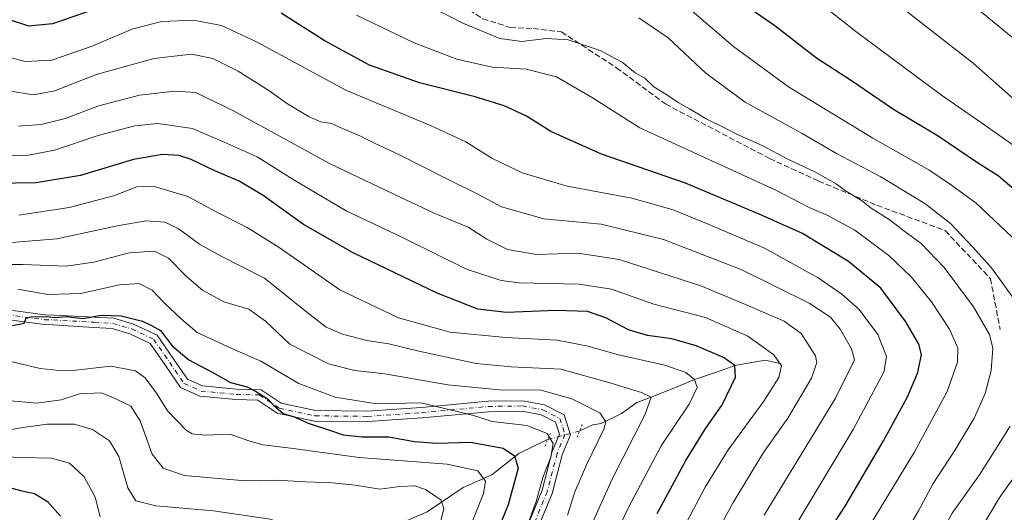
# Model space of a CAD drawing. Units: metres. Extents: x 596791 to 600221, y 4759190 to 4761552.
# Drawn here: x 599761 to 600045, y 4760345 to 4760487 of the extents above; entities that cross this region are included whole.
import ezdxf

# ---------------------------------------------------------------- set-up
doc = ezdxf.new("R2010")
doc.units = ezdxf.units.M
doc.header["$MEASUREMENT"] = 0
for name, pattern in [('DGN Style 3', [2.307223458686699, 1.648016756204785, -0.6592067024819142]), ('DGN Style 4', [2.6384748266838614, 1.318413404963828, -0.6592067024819142, 0.001648016756204785, -0.6592067024819142]), ('DGN Style 5', [1.1536117293433497, 0.4944050268614355, -0.6592067024819142])]:
    doc.linetypes.add(name, pattern=pattern)
for name, color, linetype, lineweight in [('Corriente natural lineal', 142, 'Continuous', 13), ('Corriente natural lineal oculto', 9, 'DGN Style 4', 13), ('Curva de nivel maestra', 30, 'Continuous', 30), ('Curva de nivel normal', 30, 'Continuous', 0), ('Pista no pavimentada Cxs', 111, 'Continuous', 0), ('Pista no pavimentada eje', 91, 'DGN Style 4', 0), ('Puente lineal', 2, 'DGN Style 5', 0), ('Senda', 7, 'DGN Style 3', 0)]:
    doc.layers.add(name, color=color, linetype=linetype, lineweight=lineweight)

msp = doc.modelspace()

# ---------------------------------------------------------------- linework, layer by layer
at = {"layer": 'Corriente natural lineal', "color": 142, "linetype": 'Continuous', "lineweight": 13}
for points in [[(599980.5487000003, 4760388.240900001, 705.8120999999956), (599976.2907999996, 4760389.211300001, 704.2217999999993), (599967.5800000001, 4760387.710000001, 700.996499999994), (599962.2679000003, 4760385.771700001, 698.6276000000071), (599955.9199999999, 4760383.66, 695.0402000000031), (599949.9647000004, 4760381.1415, 692.6370000000024), (599943.4400000004, 4760378.600000001, 690.8457999999955), (599939.2490999997, 4760377.0404, 689.5145000000048), (599934.8833999997, 4760373.8654, 687.7103999999963), (599929, 4760371, 684.9303999999975), (599926.6156000001, 4760370.576099999, 684.0702000000019), (599922.7878000002, 4760368.823799999, 682.883600000001)], [(599913.5857999995, 4760366.320900001, 679.5720000000001), (599913.3039999995, 4760366.266000001, 679.4429999999993), (599905.2841999996, 4760362.313800001, 676.2666999999929), (599897.4576000003, 4760356.1713, 671.3809000000037), (599889.2244999995, 4760352.458000001, 668.1376000000018), (599878.7801000001, 4760345.5308, 663.7599999999948), (599867.2215, 4760340.4652, 659.0025000000023), (599858.2461000001, 4760332.5438, 654.858600000007), (599849.4550000001, 4760326.1776, 651.8086000000039), (599846.8671000004, 4760325.320800001, 650.8310000000056), (599840.5164000001, 4760324.5581, 649.0907000000007), (599837.7868999997, 4760323.376300001, 648.0758999999962), (599829.0412, 4760316.9005, 645.5999000000012), (599811.6358000003, 4760299.7413, 638.7814999999973), (599805.7807, 4760295.3914, 636.0271000000066), (599800.2412, 4760290.555600001, 634.1058000000048), (599795.5685999999, 4760287.9035, 632.6444000000047), (599790.5384000001, 4760285.838199999, 631.2756999999983), (599785.4507999998, 4760282.187799999, 629.8178999999947), (599779.7904000003, 4760279.368000001, 628.7197000000015), (599769.6486999998, 4760269.709600001, 624.693499999994), (599766.7904000003, 4760267.504799999, 623.7842999999993), (599762.7577000001, 4760265.5812, 623.1238000000012), (599757.3421999998, 4760264.1588, 622.3141999999935)]]:
    msp.add_polyline3d(points, dxfattribs=at)
at = {"layer": 'Corriente natural lineal oculto', "color": 9, "linetype": 'DGN Style 4', "lineweight": 13, "extrusion": (-0.3165449140795979, -0.086098702990388, 0.9446620193030485), "elevation": -599118.9946030778, "flags": 128}
msp.add_lwpolyline([(-4436028.50436372, 1727346.721141153), (-4436028.50436372, 1727336.626191576)], dxfattribs=at)
at = {"layer": 'Curva de nivel maestra', "color": 30, "linetype": 'Continuous', "lineweight": 30, "flags": 128}
for points, elevation in [([(600050.8399999999, 4760436.200099999), (600043.4699999997, 4760442.4101), (600037.5599999996, 4760446.1801), (600026.2000000002, 4760453.8201), (600013.3200000003, 4760461.600099999), (600001.2300000006, 4760469.840100001), (599991.1200000001, 4760476.4101), (599979.0700000003, 4760485.7401), (599964.7400000002, 4760495.700099999)], 750), ([(599782.79, 4760490.390100001), (599770.7000000002, 4760486.3201), (599763.9000000004, 4760485.600099999), (599757.7400000002, 4760487.620100001)], 724.9999999999999), ([(599993.3700000001, 4760338.030099999), (599999.3700000001, 4760347.1501), (600010.4199999999, 4760365.950099999), (600017.3700000001, 4760378.710100001), (600020.2999999998, 4760385.640100001), (600021.3600000005, 4760390.840100001), (600020.6100000005, 4760393.890100001), (600016.8499999996, 4760400.3301), (600009.6799999997, 4760409.9901), (600000.3700000001, 4760417.670100001), (599987.0800000001, 4760425.780099999), (599975.2400000002, 4760431.0801), (599953.2800000003, 4760440.340100001), (599929.04, 4760448.630100001), (599914.4900000002, 4760455.220100001), (599907.4600000001, 4760459.670100001), (599900.9900000002, 4760462.6501), (599892.6799999997, 4760465.2301), (599876.6100000005, 4760469.300100001), (599862.1600000003, 4760474.370100001), (599849.1299999999, 4760481.5001), (599836.6799999997, 4760489.3201)], 724.9999999999999), ([(599945.1399999997, 4760345.020099999), (599953.3600000005, 4760360.3201), (599959, 4760369.3201), (599963.8399999999, 4760376.3201), (599967.7800000003, 4760384.3301), (599967.5800000001, 4760387.710100001), (599964.2999999998, 4760390.0101), (599956.3899999997, 4760393.360099999), (599949.3499999996, 4760395.4001), (599942.3200000003, 4760396.340100001), (599936.8700000001, 4760397.970100001), (599930.3300000001, 4760401.4301), (599925.0300000003, 4760403.2401), (599916.0300000003, 4760403.550100001), (599901.7000000002, 4760402.950099999), (599893.3700000001, 4760403.9301), (599881.7300000006, 4760408.530099999), (599857.4900000002, 4760420.2401), (599843.1299999999, 4760428.420100001), (599831.4600000001, 4760436.7401), (599824.6200000001, 4760440.9001), (599817.5800000001, 4760443.860099999), (599810.7800000003, 4760447.1801), (599807.2400000002, 4760448.3101), (599802.5, 4760448.5601), (599794.1399999997, 4760447.100099999), (599778.8499999996, 4760442.5001), (599766.0300000003, 4760440.360099999), (599753.7800000003, 4760440.210100001)], 700), ([(599759.2000000002, 4760399.280099999), (599762.5999999996, 4760399.9301), (599763.1900000004, 4760401.3301), (599764.6200000001, 4760401.780099999), (599768.9600000001, 4760401.840100001), (599771.5199999996, 4760401.520099999), (599774.7000000002, 4760401.8301), (599779.6299999999, 4760401.290100001), (599784.7699999996, 4760402.2401), (599790.5899999999, 4760402.0001), (599796.7100000001, 4760400.5001), (599799.3399999999, 4760399.2501), (599801.8600000005, 4760397.800100001), (599805.2999999998, 4760393.420100001), (599810.04, 4760389.3201), (599816.9699999997, 4760385.700099999), (599822.0499999998, 4760382.7601), (599826.9199999999, 4760381.5701), (599829.2999999998, 4760380.2501), (599832.9400000004, 4760377.960100001), (599834.4000000004, 4760376.370100001), (599837.2999999998, 4760373.860099999), (599840.7199999997, 4760372.8301), (599844.4500000002, 4760371.0601), (599851.2100000001, 4760368.8301), (599854.54, 4760367.6801), (599860.04, 4760367.0801), (599867.6699999999, 4760367.0801), (599875.1299999999, 4760365.7301), (599881.5700000003, 4760365.270099999), (599891.2699999996, 4760365.550100001), (599900.6799999997, 4760363.9001), (599903.9600000001, 4760361.6601), (599905.0099999999, 4760358.120100001), (599902.2100000001, 4760347.5101), (599893.9100000003, 4760327.210100001)], 675), ([(599756.9199999999, 4760352.9101), (599761.4699999997, 4760351.6601), (599765.5599999996, 4760350.8101), (599769.2699999996, 4760348.470100001), (599773.0700000003, 4760344.2401)], 650)]:
    msp.add_lwpolyline(points, dxfattribs=dict(at, elevation=elevation))
at = {"layer": 'Curva de nivel normal', "color": 30, "linetype": 'Continuous', "lineweight": 0, "flags": 128}
for points, elevation in [([(600013.1900000004, 4760333.32), (600020.4800000006, 4760345.82), (600024.7000000002, 4760353.680000001), (600031.1200000001, 4760363.359999999), (600036.5199999996, 4760372.460000001), (600039.7100000001, 4760379.58), (600041.4699999997, 4760386.24), (600041.9699999997, 4760392.720000001), (600041.0199999996, 4760396.65), (600036.3899999997, 4760404.58), (600027.9600000001, 4760415.970000001), (600021.3099999996, 4760422.930000001), (600015.9400000004, 4760426.890000001), (600012.3499999996, 4760429.630000001), (600006.8499999996, 4760433.119999999), (600004.0499999998, 4760435.33), (599999.4600000001, 4760438.08), (599996.7199999997, 4760440.16), (599990.6100000005, 4760443.539999999), (599983.0099999999, 4760447.119999999), (599975.4699999997, 4760451.210000001), (599968.6900000004, 4760454.130000001), (599964.9699999997, 4760456.039999999), (599959.2400000002, 4760458.850000001), (599954.5099999999, 4760461.789999999), (599951.1600000003, 4760463.539999999), (599947.6600000003, 4760465.970000001), (599944.1500000004, 4760468.09), (599941.6100000005, 4760470.609999999), (599938.8200000003, 4760472.16), (599935.0199999996, 4760475.24), (599928.7400000002, 4760478.609999999), (599919.4400000004, 4760481.640000001), (599913.1399999997, 4760482.02), (599906.1299999999, 4760481.220000001), (599899.75, 4760482.060000001), (599889.1299999999, 4760486.480000001), (599867.4500000002, 4760497.65)], 735), ([(600053.2699999996, 4760447.470000001), (600038.7199999997, 4760457.76), (600027.1200000001, 4760465.66), (600002.4000000004, 4760484.100000001), (599984.9900000002, 4760497.939999999)], 755), ([(600027.8499999996, 4760498.680000001), (600047.7999999998, 4760482.16)], 765), ([(600049.1699999999, 4760423.15), (600037.1699999999, 4760434.49), (600030.0499999998, 4760439.76), (600023.5300000003, 4760444.140000001), (600007.3600000005, 4760453.26), (599982.9800000006, 4760468.07), (599967.1200000001, 4760479.689999999), (599951.2400000002, 4760493.51)], 745), ([(600052.8799999999, 4760460.25), (600036.2599999999, 4760474.880000001), (600013.6799999997, 4760492.52)], 760), ([(599858.3799999999, 4760488.779999999), (599875.0300000003, 4760480.810000001), (599887.3200000003, 4760476.119999999), (599897.5199999996, 4760473.800000001), (599907.3399999999, 4760473.210000001), (599916.0899999999, 4760471.029999999), (599926.1600000003, 4760465.130000001), (599940.1299999999, 4760456.25), (599961.0999999996, 4760446.699999999), (599979.5499999998, 4760438.16), (599989, 4760433.26), (599994.3499999996, 4760430.980000001), (600002.1699999999, 4760426.75), (600011.9600000001, 4760419.480000001), (600018.4000000004, 4760413.300000001), (600024.2800000003, 4760406.08), (600029.4800000006, 4760398.180000001), (600031.8600000005, 4760392.680000001), (600031.7599999999, 4760388.699999999), (600028.7800000003, 4760380.230000001), (600019.25, 4760362.609999999), (600002.5599999996, 4760335.060000001)], 730.0000000000001), ([(599979.7800000003, 4760332.720000001), (600001.6299999999, 4760369.26), (600010.4800000006, 4760385.74), (600011.3200000003, 4760390.27), (600008.7400000002, 4760396.67), (600003.4100000003, 4760403.880000001), (599998.4400000004, 4760408.27), (599991.5300000003, 4760413), (599976.0499999998, 4760421.57), (599960.3700000001, 4760428.310000001), (599949.7400000002, 4760432.630000001), (599937.8200000003, 4760435.970000001), (599919.2199999997, 4760439.439999999), (599906.25, 4760443.32), (599897.4299999997, 4760447.5), (599889.9500000002, 4760452.26), (599879.9600000001, 4760456.850000001), (599855.3499999996, 4760467.100000001), (599829.7300000006, 4760481.01), (599819.5, 4760485.77), (599811.4400000004, 4760487.289999999), (599802.2699999996, 4760486.949999999), (599793.9400000004, 4760484.84), (599781.9299999997, 4760479.710000001), (599770.5800000001, 4760475.82), (599762.8200000003, 4760475.359999999), (599755.6600000003, 4760477.289999999)], 720), ([(600050.5, 4760403.449999999), (600041.5999999996, 4760415.880000001), (600036.2199999997, 4760421.84), (600029.7400000002, 4760428.680000001), (600022.3799999999, 4760434.470000001), (600009.6699999999, 4760442.17), (599996.8200000003, 4760448.91), (599987, 4760454.619999999), (599970.5, 4760463.680000001), (599959.1399999997, 4760472), (599948.29, 4760482.279999999), (599939.8499999996, 4760488.050000001)], 740), ([(599758.0099999999, 4760466.980000001), (599765.2699999996, 4760465.789999999), (599771.4199999999, 4760466.939999999), (599783.3799999999, 4760471.630000001), (599800.0999999996, 4760476.279999999), (599810.8600000005, 4760477.52), (599817, 4760476.24), (599824.3099999996, 4760472.600000001), (599833.1600000003, 4760467), (599838.4800000006, 4760463.199999999), (599844.7400000002, 4760459.460000001), (599848.1799999997, 4760458), (599851.25, 4760457.529999999), (599853.7300000006, 4760456.350000001), (599859.3899999997, 4760454), (599863.7699999996, 4760451.720000001), (599870.6100000005, 4760448.57), (599885.4299999997, 4760441.029999999), (599893.5800000001, 4760437.039999999), (599900.2300000006, 4760433.52), (599912.4900000002, 4760429.99), (599929.0099999999, 4760428.439999999), (599946.9800000006, 4760424.060000001), (599969.5700000003, 4760415.27), (599988.9699999997, 4760405.640000001), (599995.1299999999, 4760401.600000001), (599997.9600000001, 4760398.15), (600001.1600000003, 4760392.52), (600002.0300000003, 4760389.32), (599996.54, 4760378.32), (599975.9800000006, 4760344.57)], 714.9999999999999), ([(599760.9100000003, 4760456.76), (599767.5199999996, 4760457.220000001), (599774.3700000001, 4760458.960000001), (599784.0999999996, 4760462.640000001), (599795.8600000005, 4760465.680000001), (599806.04, 4760466.859999999), (599811.9400000004, 4760466.480000001), (599822.7599999999, 4760461.310000001), (599850.5899999999, 4760446.01), (599869.0099999999, 4760437.230000001), (599881.0499999998, 4760431.58), (599890.6399999997, 4760427.65), (599896.04, 4760424.119999999), (599901.9500000002, 4760421.16), (599910.3799999999, 4760419.680000001), (599922.3099999996, 4760420.140000001), (599934.1500000004, 4760418.24), (599957.7599999999, 4760410.710000001), (599970.6399999997, 4760405.289999999), (599981.7400000002, 4760400.480000001), (599986.6299999999, 4760396.939999999), (599990.7699999996, 4760390.52), (599991.1900000004, 4760388.600000001), (599989.6799999997, 4760384.02), (599982.8099999996, 4760372.480000001), (599975.8399999999, 4760362.58), (599967.0999999996, 4760348.199999999), (599951.4400000004, 4760319.4)], 710), ([(599755.75, 4760448.189999999), (599763.8200000003, 4760448.380000001), (599771.29, 4760449.859999999), (599783.9299999997, 4760454.039999999), (599794.5199999996, 4760456.83), (599801.1100000005, 4760457.49), (599811.0999999996, 4760456.109999999), (599820.2400000002, 4760452.17), (599829.7300000006, 4760447.880000001), (599840.6299999999, 4760441.050000001), (599855.4699999997, 4760432.33), (599871.5099999999, 4760424.74), (599890.1500000004, 4760415.5), (599900.1200000001, 4760412.210000001), (599905.3200000003, 4760411.52), (599922.6500000004, 4760411.15), (599931.9299999997, 4760409.76), (599944.1900000004, 4760405.42), (599959.1100000005, 4760401.59), (599971.3300000001, 4760396.119999999), (599978.7400000002, 4760390.800000001), (599981.0300000003, 4760387.560000001), (599980.2400000002, 4760384.220000001), (599975.9100000003, 4760377.439999999), (599965.6299999999, 4760363.42), (599958.9699999997, 4760352.609999999), (599950.1799999997, 4760335.83)], 705), ([(599761.0099999999, 4760431.08), (599775.5300000003, 4760433.300000001), (599788.3700000001, 4760436.66), (599795.0999999996, 4760439.24), (599799.7999999998, 4760439.42), (599809.7699999996, 4760436.42), (599818.1699999999, 4760431.9), (599826.9199999999, 4760427.560000001), (599836.1600000003, 4760421.779999999), (599853.5899999999, 4760409.539999999), (599870.5599999996, 4760401.5), (599885.4000000004, 4760397.350000001), (599901.5199999996, 4760395.74), (599916.3099999996, 4760395), (599925.2000000002, 4760393.310000001), (599933.6399999997, 4760390.83), (599947.3099999996, 4760387.82), (599953.4299999997, 4760385.680000001), (599955.9199999999, 4760383.66), (599956.7199999997, 4760381.369999999), (599954.3700000001, 4760376.529999999), (599946.2800000003, 4760364.529999999), (599937, 4760346.949999999), (599929.2000000002, 4760330.810000001)], 695), ([(599755.3200000003, 4760422.9), (599772.0300000003, 4760424.26), (599789.3799999999, 4760428), (599797.7300000006, 4760429.42), (599803.1200000001, 4760429.01), (599807.0099999999, 4760427.26), (599813.1100000005, 4760422.680000001), (599819.4199999999, 4760419.24), (599831.9299999997, 4760412.880000001), (599844.0899999999, 4760403.050000001), (599849.7000000002, 4760398.74), (599854.3700000001, 4760396.699999999), (599861.3700000001, 4760394.92), (599867.7000000002, 4760393.980000001), (599876.3600000005, 4760391.859999999), (599892.9100000003, 4760388.310000001), (599903.0199999996, 4760387.289999999), (599917.3700000001, 4760386.609999999), (599931.4400000004, 4760382.67), (599940.5999999996, 4760379.9), (599943.4400000004, 4760378.600000001), (599941.7000000002, 4760373.640000001), (599932.0599999996, 4760354.720000001), (599925.8600000005, 4760340.880000001)], 690), ([(599744.0199999996, 4760416.880000001), (599762.1699999999, 4760416.82), (599774.7000000002, 4760416.32), (599782.7000000002, 4760417.470000001), (599792.9000000004, 4760420.180000001), (599800.1799999997, 4760420.66), (599804.2199999997, 4760418.699999999), (599809.3600000005, 4760413.380000001), (599814.04, 4760409.42), (599820.1600000003, 4760406.08), (599827.3499999996, 4760403.92), (599832.1699999999, 4760400.529999999), (599839.2400000002, 4760393.890000001), (599850.3200000003, 4760388.210000001), (599857.9500000002, 4760386.230000001), (599866.6399999997, 4760385.26), (599884.7599999999, 4760382.100000001), (599900.6600000003, 4760380.609999999), (599911.3399999999, 4760380.710000001), (599920.54, 4760378.100000001), (599928.6200000001, 4760374.01), (599930.3099999996, 4760371.430000001), (599929.7699999996, 4760369.33), (599924.7300000006, 4760359.02), (599921.4299999997, 4760351.300000001), (599919.29, 4760344.560000001)], 685), ([(599907.2699999996, 4760340.390000001), (599910.2000000002, 4760348.42), (599912.1399999997, 4760355.430000001), (599914.4699999997, 4760361.27), (599915.0999999996, 4760365.180000001), (599913.4199999999, 4760368.039999999), (599907.5099999999, 4760370.42), (599897.5499999998, 4760371.57), (599891.9199999999, 4760373.350000001), (599877.0199999996, 4760376.970000001), (599864.2199999997, 4760376.619999999), (599852.2599999999, 4760378.539999999), (599841.8200000003, 4760382.5), (599830.8399999999, 4760388.970000001), (599822.6399999997, 4760392.52), (599812.4699999997, 4760397.180000001), (599807.9199999999, 4760401.060000001), (599802.9000000004, 4760405.859999999), (599799.5099999999, 4760409.460000001), (599795.75, 4760411.350000001), (599790.0899999999, 4760410.970000001), (599778.8899999997, 4760408.49), (599769.4400000004, 4760408.140000001), (599760.7100000001, 4760409.74)], 680), ([(599751.3700000001, 4760390.58), (599767.1699999999, 4760386.859999999), (599772.6299999999, 4760386.27), (599777.4400000004, 4760386.390000001), (599787.5199999996, 4760387.52), (599794.6900000004, 4760386.140000001), (599797.4400000004, 4760384.189999999), (599800.7699999996, 4760379.76), (599803.9199999999, 4760374.630000001), (599809.4199999999, 4760368.960000001), (599811.0599999996, 4760367.99), (599814.5599999996, 4760367.560000001), (599822, 4760367.880000001), (599827.3700000001, 4760365.980000001), (599831.5, 4760364.779999999), (599840.1399999997, 4760363.76), (599859.1799999997, 4760361.130000001), (599884.5899999999, 4760359.210000001), (599893.3799999999, 4760357.32), (599895.6500000004, 4760354.289999999), (599895.04, 4760350.730000001), (599891.4199999999, 4760341.65)], 670.0000000000001), ([(599757.6200000001, 4760377.57), (599766.2599999999, 4760376.859999999), (599773.2199999997, 4760377.789999999), (599778.4900000002, 4760379.52), (599784.8399999999, 4760379.810000001), (599788.8499999996, 4760378.220000001), (599793.3799999999, 4760376), (599796.04, 4760371.76), (599799.4400000004, 4760362.09), (599802.6900000004, 4760358.060000001), (599808.7000000002, 4760355.980000001), (599826.2999999998, 4760354.449999999), (599835.3700000001, 4760354.619999999), (599843.7000000002, 4760354.130000001), (599851.3700000001, 4760353.859999999), (599858, 4760353.16), (599865.1299999999, 4760352.039999999), (599870.9400000004, 4760352.779999999), (599875.2699999996, 4760352.939999999), (599878.3700000001, 4760351.91), (599882.75, 4760348.960000001), (599883.6100000005, 4760346.439999999), (599881.6600000003, 4760338.699999999)], 665), ([(599756.7000000002, 4760368.83), (599762.25, 4760369.850000001), (599769.2300000006, 4760370.77), (599776.9800000006, 4760370.74), (599782.29, 4760369.220000001), (599787.1699999999, 4760365.960000001), (599789.8799999999, 4760361.460000001), (599792.5099999999, 4760352.369999999), (599794.8200000003, 4760348.680000001), (599800.5199999996, 4760347.199999999), (599817.1699999999, 4760345.730000001), (599834.2400000002, 4760343.279999999)], 659.9999999999999), ([(600045.4400000004, 4760191.32), (600042.4699999997, 4760194.980000001), (600040.1799999997, 4760200.460000001), (600037.8600000005, 4760207.539999999), (600035.2100000001, 4760214.689999999), (600031.9900000002, 4760229.029999999), (600028.7599999999, 4760254.84), (600027.9199999999, 4760271.029999999), (600025.8600000005, 4760283.980000001), (600023.4500000002, 4760302.65), (600022.3499999996, 4760313.550000001), (600023.1799999997, 4760327.24), (600025.3200000003, 4760336.100000001), (600030.2199999997, 4760345.08), (600038.0800000001, 4760356.15), (600046.9199999999, 4760370.220000001)], 740), ([(600045.3399999999, 4760215.029999999), (600041.2599999999, 4760236.949999999), (600037.6399999997, 4760274.380000001), (600036.0700000003, 4760292.24), (600035.2300000006, 4760316.380000001), (600035.8799999999, 4760331.32), (600038.6399999997, 4760340.83), (600043.7599999999, 4760349.380000001), (600055.3899999997, 4760365.83)], 745), ([(599752.4199999999, 4760361.58), (599761.6799999997, 4760361.17), (599770.4100000003, 4760360.980000001), (599775.6799999997, 4760359.550000001), (599779.8600000005, 4760355.58), (599783.0800000001, 4760349.699999999), (599784.5099999999, 4760344.08)], 654.9999999999999)]:
    msp.add_lwpolyline(points, dxfattribs=dict(at, elevation=elevation))
at = {"layer": 'Pista no pavimentada Cxs', "color": 111, "linetype": 'Continuous', "lineweight": 0}
for points in [[(599741.2301000003, 4760405.9301, 683.7722999999969), (599768.6101000002, 4760402.290100001, 689.1333000000013), (599771.2055000003, 4760402.216700001, 687.8623999999982), (599782.8734999998, 4760401.667099999, 691.2866999999969), (599788.4436999997, 4760401.339500001, 689.9915999999939), (599794.1189000001, 4760399.670299999, 689.7167000000045), (599800.9385000002, 4760396.4309, 687.4450999999972), (599805.7720999997, 4760389.430500001, 684.7051999999967), (599809.6640999997, 4760383.7423, 683.2127000000038), (599813.9741000002, 4760381.7959, 680.5498999999982), (599823.8327000003, 4760380.8717, 680.9640999999974), (599830.8827000001, 4760380.703700001, 680.7844999999943), (599836.7220999999, 4760376.810900001, 688.355899999995), (599846.6136999996, 4760374.680299999, 694.1362999999983), (599861.4823000003, 4760374.5239, 691.0188999999956), (599877.1228999998, 4760375.629699999, 696.2832999999955), (599896.3722999999, 4760377.379699999, 698.3917999999976), (599906.4237000003, 4760377.5419, 695.0705000000017), (599912.6624999996, 4760376.361500001, 697.6921000000002), (599918.3362999996, 4760373.4331, 702.6258999999991), (599920.1114999996, 4760367.713099999, 697.0807000000059), (599917.7231000002, 4760361.9123, 688.1671999999963), (599914.8651000002, 4760350.7985, 701.217300000004), (599909.0862999996, 4760336.833100001, 694.2266999999993)], [(599741.2301000003, 4760405.9301, 683.7722999999969), (599768.6101000002, 4760402.290100001, 689.1333000000013), (599771.2055000003, 4760402.216700001, 687.8623999999982), (599782.8734999998, 4760401.667099999, 691.2866999999969), (599788.4436999997, 4760401.339500001, 689.9915999999939), (599794.1189000001, 4760399.670299999, 689.7167000000045), (599800.9385000002, 4760396.4309, 687.4450999999972), (599805.7720999997, 4760389.430500001, 684.7051999999967), (599809.6640999997, 4760383.7423, 683.2127000000038), (599813.9741000002, 4760381.7959, 680.5498999999982), (599823.8327000003, 4760380.8717, 680.9640999999974), (599830.8827000001, 4760380.703700001, 680.7844999999943), (599836.7220999999, 4760376.810900001, 688.355899999995), (599846.6136999996, 4760374.680299999, 694.1362999999983), (599861.4823000003, 4760374.5239, 691.0188999999956), (599877.1228999998, 4760375.629699999, 696.2832999999955), (599896.3722999999, 4760377.379699999, 698.3917999999976), (599906.4237000003, 4760377.5419, 695.0705000000017), (599912.6624999996, 4760376.361500001, 697.6921000000002), (599918.3362999996, 4760373.4331, 702.6258999999991), (599920.1114999996, 4760367.713099999, 697.0807000000059), (599917.7231000002, 4760361.9123, 688.1671999999963), (599914.8651000002, 4760350.7985, 701.217300000004), (599909.0862999996, 4760336.833100001, 694.2266999999993)], [(599906.3611000003, 4760338.0933, 694.5236000000004), (599912.0122999996, 4760351.750299999, 698.6131000000023), (599914.8695, 4760362.8617, 688.4713000000047), (599916.9260999998, 4760367.855900001, 693.4793000000063), (599915.8437000001, 4760371.343499999, 696.6823000000004), (599911.6750999996, 4760373.495100001, 692.3472000000038), (599906.1662999997, 4760374.5373, 691.1950999999972), (599896.5324999997, 4760374.381899999, 695.6091000000015), (599877.3645000001, 4760372.6393, 692.6128000000026), (599861.5724999999, 4760371.522700001, 687.698900000003), (599846.2786999998, 4760371.683700001, 692.7473999999929), (599835.5327000003, 4760373.998299999, 685.7519999999931), (599829.9420999996, 4760377.725299999, 680.3772999999928), (599823.6568999998, 4760377.8749, 682.0969000000041), (599813.1955000004, 4760378.855699999, 682.061400000006), (599807.6628999999, 4760381.3543, 684.324099999998), (599803.2999, 4760387.731100001, 681.100099999996), (599798.9260999998, 4760394.0657, 680.1646999999939), (599793.0455, 4760396.858899999, 685.3274999999994), (599787.9256999996, 4760398.364700001, 685.9040999999997), (599782.7008999997, 4760398.6721, 685.5347999999941), (599770.8104999998, 4760399.4509, 686.1440000000002), (599768.3901000004, 4760399.520099999, 687.5166999999929), (599740.7500999998, 4760403.190099999, 683.6548999999941)], [(599906.3611000003, 4760338.0933, 694.5236000000004), (599912.0122999996, 4760351.750299999, 698.6131000000023), (599914.8695, 4760362.8617, 688.4713000000047), (599916.9260999998, 4760367.855900001, 693.4793000000063), (599915.8437000001, 4760371.343499999, 696.6823000000004), (599911.6750999996, 4760373.495100001, 692.3472000000038), (599906.1662999997, 4760374.5373, 691.1950999999972), (599896.5324999997, 4760374.381899999, 695.6091000000015), (599877.3645000001, 4760372.6393, 692.6128000000026), (599861.5724999999, 4760371.522700001, 687.698900000003), (599846.2786999998, 4760371.683700001, 692.7473999999929), (599835.5327000003, 4760373.998299999, 685.7519999999931), (599829.9420999996, 4760377.725299999, 680.3772999999928), (599823.6568999998, 4760377.8749, 682.0969000000041), (599813.1955000004, 4760378.855699999, 682.061400000006), (599807.6628999999, 4760381.3543, 684.324099999998), (599803.2999, 4760387.731100001, 681.100099999996), (599798.9260999998, 4760394.0657, 680.1646999999939), (599793.0455, 4760396.858899999, 685.3274999999994), (599787.9256999996, 4760398.364700001, 685.9040999999997), (599782.7008999997, 4760398.6721, 685.5347999999941), (599770.8104999998, 4760399.4509, 686.1440000000002), (599768.3901000004, 4760399.520099999, 687.5166999999929), (599740.7500999998, 4760403.190099999, 683.6548999999941)]]:
    msp.add_polyline3d(points, dxfattribs=at)
at = {"layer": 'Pista no pavimentada eje', "color": 91, "linetype": 'DGN Style 4', "lineweight": 0}
msp.add_polyline3d([(599754.6801000005, 4760402.7401, 685.6823000000004), (599768.5000999998, 4760400.905099999, 688.3206999999966), (599771.0078999996, 4760400.833500001, 686.9953999999998), (599782.7873000001, 4760400.169500001, 688.4274000000005), (599788.1847000001, 4760399.8521, 687.9502999999969), (599793.5822999999, 4760398.2645, 687.6589999999997), (599799.9323000005, 4760395.248299999, 683.8053999999975), (599804.5361000003, 4760388.580900001, 682.5427999999956), (599808.6634999998, 4760382.5483, 683.122199999998), (599813.5849000001, 4760380.3257, 681.229600000006), (599823.7449000003, 4760379.373299999, 681.5224000000017), (599830.4123000001, 4760379.214500001, 680.504700000005), (599836.1272999998, 4760375.4045, 686.7681000000011), (599846.4461000003, 4760373.1821, 692.9158000000025), (599861.5273000002, 4760373.0233, 688.6165999999939), (599877.2437000005, 4760374.134500001, 694.448900000003), (599896.4524999997, 4760375.880700001, 697.0103999999993), (599906.2949000001, 4760376.0395, 693.1358999999939), (599912.1687000003, 4760374.928300001, 694.8948999999993), (599917.0900999998, 4760372.388300001, 700.6201000000001), (599918.5186999999, 4760367.784499999, 695.1882000000041), (599916.2962999997, 4760362.3871, 687.6483000000007), (599913.4386999998, 4760351.274499999, 699.5298000000039), (599907.7237, 4760337.463300001, 693.3966999999975)], dxfattribs=at)
at = {"layer": 'Puente lineal', "color": 2, "linetype": 'DGN Style 5', "lineweight": 0, "extrusion": (-0.2861229508070869, -0.694912967189613, 0.6597193532504356), "elevation": -3479231.057298404, "flags": 128}
msp.add_lwpolyline([(-1257673.298515116, 3055199.965695892), (-1257673.298515116, 3055193.902586265)], dxfattribs=at)
at = {"layer": 'Puente lineal', "color": 2, "linetype": 'DGN Style 5', "lineweight": 0, "extrusion": (-0.1637016227877964, -0.3975334463634374, 0.9028670653640269), "elevation": -1989988.418242019, "flags": 128}
msp.add_lwpolyline([(-1257894.927842637, 4180743.022486071), (-1257894.927842637, 4180747.452846935)], dxfattribs=at)
at = {"layer": 'Senda', "color": 7, "linetype": 'DGN Style 3', "lineweight": 0}
msp.add_polyline3d([(599803.3470999999, 4760531.9168, 744.717499999999), (599814.3472999996, 4760530.615900001, 747.6328000000068), (599833.5560999997, 4760527.282099999, 758.3567999999942), (599847.5261000004, 4760520.7733, 756.1119999999937), (599862.7660999997, 4760508.0733, 751.0755999999965), (599879.2763, 4760497.7545, 751.2776000000014), (599894.8337000003, 4760487.7533, 753.3000999999931), (599902.7713000001, 4760485.213300001, 753.5518000000012), (599909.4386999998, 4760484.8957, 753.7516000000034), (599917.5351, 4760483.943299999, 753.6515000000073), (599933.4101, 4760473.624500001, 751.4475999999996), (599947.5389, 4760463.1469, 753.3638000000064), (599977.5427000001, 4760447.4307, 740.6027000000031), (599991.6715000002, 4760440.921900001, 738.8931000000011), (600008.4989, 4760433.936899999, 749.0736999999937), (600028.1841000002, 4760426.634299999, 756.468599999993), (600041.2808999997, 4760412.7437, 758.2407999999997), (600044.0591000002, 4760398.0593, 754.6836999999941)], dxfattribs=at)

doc.saveas('drawing.dxf')
